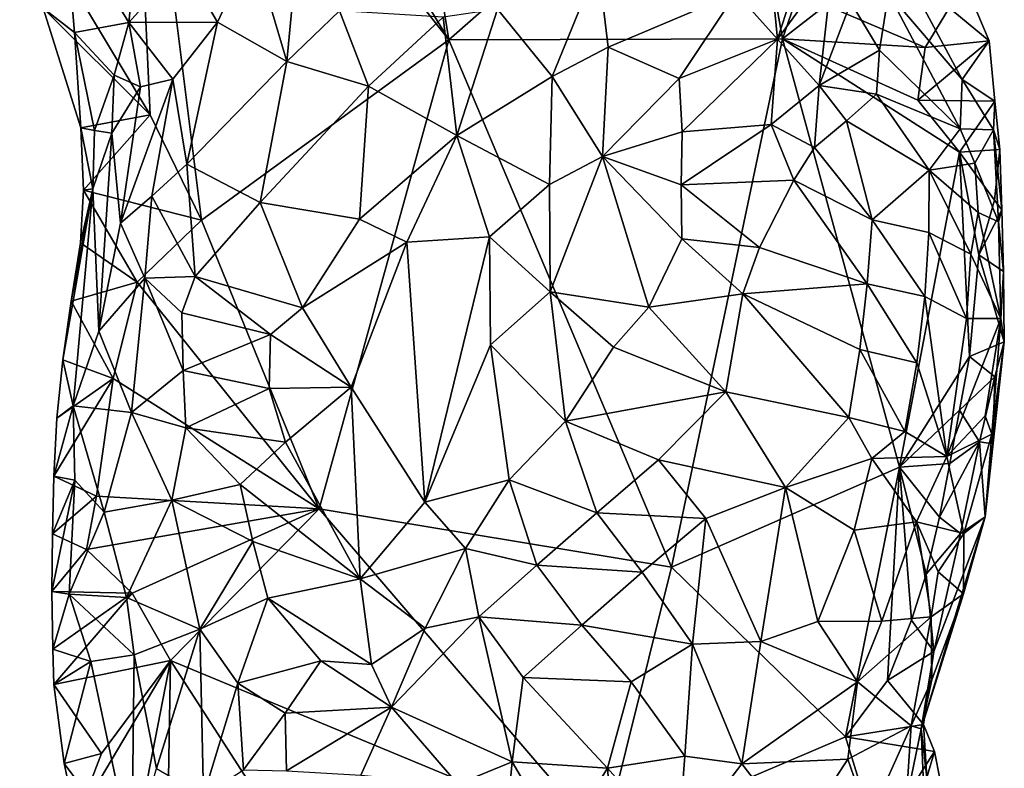
# Model space of a CAD drawing. Units: metres. Extents: x 29.1 to 30.2, y -11.7 to 12.4.
# Drawn here: x 29.5 to 29.9, y 1.4 to 1.7 of the extents above; entities that cross this region are included whole.
import ezdxf

# ---------------------------------------------------------------- set-up
doc = ezdxf.new("R2010")
doc.units = ezdxf.units.M

msp = doc.modelspace()

# ---------------------------------------------------------------- linework, layer by layer
at = {"layer": '1'}
for points in [[(29.66271, 1.73155, -1.54354), (29.5033, 1.9946, -1.52962), (29.61181, 2.04499, -1.54225)], [(29.79203, 1.84499, -1.55452), (29.66271, 1.73155, -1.54354), (29.61181, 2.04499, -1.54225)], [(29.51914, 1.91462, -1.53117), (29.5033, 1.9946, -1.52962), (29.66271, 1.73155, -1.54354)], [(29.47069, 1.79514, -1.52611), (29.51914, 1.91462, -1.53117), (29.52913, 1.69789, -1.52793)], [(29.55201, 1.65073, -1.52948), (29.51914, 1.91462, -1.53117), (29.66271, 1.73155, -1.54354)], [(29.51914, 1.91462, -1.53117), (29.55201, 1.65073, -1.52948), (29.52913, 1.69789, -1.52793)], [(29.81199, 1.73198, -1.55259), (29.66271, 1.73155, -1.54354), (29.79203, 1.84499, -1.55452)], [(29.83882, 1.80918, -1.55053), (29.81199, 1.73198, -1.55259), (29.79203, 1.84499, -1.55452)], [(29.81199, 1.73198, -1.55259), (29.83882, 1.80918, -1.55053), (29.8315, 1.74698, -1.55271)], [(29.52913, 1.69789, -1.52793), (29.48119, 1.74568, -1.52555), (29.47069, 1.79514, -1.52611)], [(29.57505, 1.77332, -1.3902), (29.59024, 1.72177, -1.36345), (29.59724, 1.79586, -1.37455)], [(29.59724, 1.79586, -1.37455), (29.59024, 1.72177, -1.36345), (29.61385, 1.74445, -1.3521)], [(29.49092, 1.78626, -1.47613), (29.48119, 1.74568, -1.52555), (29.49526, 1.73484, -1.49368)], [(29.49092, 1.78626, -1.47613), (29.49526, 1.73484, -1.49368), (29.51953, 1.73928, -1.44942)], [(29.52365, 1.78025, -1.43771), (29.49092, 1.78626, -1.47613), (29.51953, 1.73928, -1.44942)], [(29.52365, 1.78025, -1.43771), (29.51953, 1.73928, -1.44942), (29.54359, 1.76589, -1.42079)], [(29.80592, 1.77154, -1.37305), (29.80978, 1.73178, -1.39383), (29.82538, 1.77966, -1.39376)], [(29.82538, 1.77966, -1.39376), (29.80978, 1.73178, -1.39383), (29.8346, 1.76567, -1.41968)], [(29.54359, 1.76589, -1.42079), (29.55915, 1.73933, -1.4014), (29.57505, 1.77332, -1.3902)], [(29.57505, 1.77332, -1.3902), (29.55915, 1.73933, -1.4014), (29.59024, 1.72177, -1.36345)], [(29.80592, 1.77154, -1.37305), (29.79136, 1.75255, -1.36618), (29.80978, 1.73178, -1.39383)], [(29.54359, 1.76589, -1.42079), (29.51953, 1.73928, -1.44942), (29.55915, 1.73933, -1.4014)], [(29.68453, 1.74519, -1.33428), (29.70903, 1.71512, -1.33712), (29.72958, 1.76561, -1.33783)], [(29.72958, 1.76561, -1.33783), (29.70903, 1.71512, -1.33712), (29.73397, 1.72815, -1.3417)], [(29.72958, 1.76561, -1.33783), (29.73397, 1.72815, -1.3417), (29.79136, 1.75255, -1.36618)], [(29.80978, 1.73178, -1.39383), (29.82841, 1.71101, -1.42798), (29.8346, 1.76567, -1.41968)], [(29.82841, 1.71101, -1.42798), (29.84258, 1.74816, -1.44502), (29.8346, 1.76567, -1.41968)], [(29.86609, 1.76301, -1.49149), (29.85952, 1.75241, -1.47713), (29.89252, 1.71373, -1.50271)], [(29.89345, 1.75714, -1.54323), (29.86609, 1.76301, -1.49149), (29.90458, 1.73103, -1.54842)], [(29.86609, 1.76301, -1.49149), (29.89252, 1.71373, -1.50271), (29.90458, 1.73103, -1.54842)], [(29.89345, 1.75714, -1.54323), (29.87593, 1.72813, -1.5532), (29.8315, 1.74698, -1.55271)], [(29.87593, 1.72813, -1.5532), (29.89345, 1.75714, -1.54323), (29.90458, 1.73103, -1.54842)], [(29.73397, 1.72815, -1.3417), (29.76587, 1.71411, -1.35993), (29.79136, 1.75255, -1.36618)], [(29.79136, 1.75255, -1.36618), (29.76587, 1.71411, -1.35993), (29.80978, 1.73178, -1.39383)], [(29.85952, 1.75241, -1.47713), (29.84258, 1.74816, -1.44502), (29.85553, 1.72685, -1.46306)], [(29.85952, 1.75241, -1.47713), (29.85553, 1.72685, -1.46306), (29.89153, 1.69173, -1.48761)], [(29.85952, 1.75241, -1.47713), (29.89153, 1.69173, -1.48761), (29.89252, 1.71373, -1.50271)], [(29.49526, 1.73484, -1.49368), (29.48119, 1.74568, -1.52555), (29.4981, 1.69212, -1.51868)], [(29.4981, 1.69212, -1.51868), (29.48119, 1.74568, -1.52555), (29.52913, 1.69789, -1.52793)], [(29.66025, 1.74166, -1.33706), (29.66629, 1.68863, -1.33639), (29.68453, 1.74519, -1.33428)], [(29.68453, 1.74519, -1.33428), (29.66629, 1.68863, -1.33639), (29.70903, 1.71512, -1.33712)], [(29.81199, 1.73198, -1.55259), (29.8315, 1.74698, -1.55271), (29.87593, 1.72813, -1.5532)], [(29.84258, 1.74816, -1.44502), (29.82841, 1.71101, -1.42798), (29.85553, 1.72685, -1.46306)], [(29.59024, 1.72177, -1.36345), (29.62683, 1.71072, -1.34348), (29.61385, 1.74445, -1.3521)], [(29.61385, 1.74445, -1.3521), (29.62683, 1.71072, -1.34348), (29.66025, 1.74166, -1.33706)], [(29.62683, 1.71072, -1.34348), (29.66629, 1.68863, -1.33639), (29.66025, 1.74166, -1.33706)], [(29.51953, 1.73928, -1.44942), (29.49526, 1.73484, -1.49368), (29.51298, 1.71565, -1.46432)], [(29.51953, 1.73928, -1.44942), (29.51298, 1.71565, -1.46432), (29.52478, 1.71053, -1.44145)], [(29.51953, 1.73928, -1.44942), (29.53919, 1.71382, -1.41886), (29.55915, 1.73933, -1.4014)], [(29.51953, 1.73928, -1.44942), (29.52478, 1.71053, -1.44145), (29.53919, 1.71382, -1.41886)], [(29.53919, 1.71382, -1.41886), (29.54555, 1.67588, -1.39491), (29.55915, 1.73933, -1.4014)], [(29.55915, 1.73933, -1.4014), (29.54555, 1.67588, -1.39491), (29.59024, 1.72177, -1.36345)], [(29.49526, 1.73484, -1.49368), (29.4981, 1.69212, -1.51868), (29.50415, 1.69087, -1.49061)], [(29.49526, 1.73484, -1.49368), (29.50415, 1.69087, -1.49061), (29.51298, 1.71565, -1.46432)], [(29.76236, 1.49548, -1.54814), (29.66271, 1.73155, -1.54354), (29.81199, 1.73198, -1.55259)], [(29.76236, 1.49548, -1.54814), (29.81199, 1.73198, -1.55259), (29.86448, 1.54029, -1.55244)], [(29.76587, 1.71411, -1.35993), (29.76715, 1.69025, -1.36983), (29.80978, 1.73178, -1.39383)], [(29.76715, 1.69025, -1.36983), (29.80705, 1.69361, -1.40507), (29.80978, 1.73178, -1.39383)], [(29.80978, 1.73178, -1.39383), (29.80705, 1.69361, -1.40507), (29.82841, 1.71101, -1.42798)], [(29.87255, 1.70448, -1.55332), (29.81199, 1.73198, -1.55259), (29.87593, 1.72813, -1.5532)], [(29.87255, 1.70448, -1.55332), (29.89131, 1.68118, -1.55188), (29.81199, 1.73198, -1.55259)], [(29.89131, 1.68118, -1.55188), (29.86448, 1.54029, -1.55244), (29.81199, 1.73198, -1.55259)], [(29.60473, 1.52163, -1.53501), (29.55201, 1.65073, -1.52948), (29.66271, 1.73155, -1.54354)], [(29.60473, 1.52163, -1.53501), (29.66271, 1.73155, -1.54354), (29.76236, 1.49548, -1.54814)], [(29.73397, 1.72815, -1.3417), (29.70903, 1.71512, -1.33712), (29.73154, 1.67934, -1.351)], [(29.73397, 1.72815, -1.3417), (29.73154, 1.67934, -1.351), (29.76587, 1.71411, -1.35993)], [(29.87255, 1.70448, -1.55332), (29.87593, 1.72813, -1.5532), (29.90458, 1.73103, -1.54842)], [(29.90714, 1.70409, -1.53451), (29.87255, 1.70448, -1.55332), (29.90458, 1.73103, -1.54842)], [(29.90458, 1.73103, -1.54842), (29.89252, 1.71373, -1.50271), (29.90714, 1.70409, -1.53451)], [(29.85553, 1.72685, -1.46306), (29.82841, 1.71101, -1.42798), (29.85413, 1.70713, -1.45611)], [(29.85553, 1.72685, -1.46306), (29.85413, 1.70713, -1.45611), (29.89153, 1.69173, -1.48761)], [(29.54555, 1.67588, -1.39491), (29.57833, 1.65865, -1.36532), (29.59024, 1.72177, -1.36345)], [(29.59024, 1.72177, -1.36345), (29.57833, 1.65865, -1.36532), (29.62683, 1.71072, -1.34348)], [(29.50415, 1.69087, -1.49061), (29.51197, 1.68972, -1.464), (29.51298, 1.71565, -1.46432)], [(29.51298, 1.71565, -1.46432), (29.51197, 1.68972, -1.464), (29.52478, 1.71053, -1.44145)], [(29.66629, 1.68863, -1.33639), (29.70772, 1.66675, -1.34487), (29.70903, 1.71512, -1.33712)], [(29.70903, 1.71512, -1.33712), (29.70772, 1.66675, -1.34487), (29.73154, 1.67934, -1.351)], [(29.76587, 1.71411, -1.35993), (29.73154, 1.67934, -1.351), (29.76715, 1.69025, -1.36983)], [(29.51197, 1.68972, -1.464), (29.51581, 1.64944, -1.4353), (29.52478, 1.71053, -1.44145)], [(29.52478, 1.71053, -1.44145), (29.51581, 1.64944, -1.4353), (29.53919, 1.71382, -1.41886)], [(29.51581, 1.64944, -1.4353), (29.52984, 1.66155, -1.4132), (29.53919, 1.71382, -1.41886)], [(29.53919, 1.71382, -1.41886), (29.52984, 1.66155, -1.4132), (29.54555, 1.67588, -1.39491)], [(29.57833, 1.65865, -1.36532), (29.62279, 1.65125, -1.34556), (29.62683, 1.71072, -1.34348)], [(29.62683, 1.71072, -1.34348), (29.62279, 1.65125, -1.34556), (29.66629, 1.68863, -1.33639)], [(29.82841, 1.71101, -1.42798), (29.80705, 1.69361, -1.40507), (29.82639, 1.68327, -1.42482)], [(29.8407, 1.69523, -1.44027), (29.82841, 1.71101, -1.42798), (29.82639, 1.68327, -1.42482)], [(29.82841, 1.71101, -1.42798), (29.8407, 1.69523, -1.44027), (29.85413, 1.70713, -1.45611)], [(29.89252, 1.71373, -1.50271), (29.89153, 1.69173, -1.48761), (29.9065, 1.69125, -1.52099)], [(29.89252, 1.71373, -1.50271), (29.9065, 1.69125, -1.52099), (29.90714, 1.70409, -1.53451)], [(29.85413, 1.70713, -1.45611), (29.8407, 1.69523, -1.44027), (29.87763, 1.67322, -1.46186)], [(29.89153, 1.69173, -1.48761), (29.85413, 1.70713, -1.45611), (29.87763, 1.67322, -1.46186)], [(29.89131, 1.68118, -1.55188), (29.87255, 1.70448, -1.55332), (29.90714, 1.70409, -1.53451)], [(29.89131, 1.68118, -1.55188), (29.90714, 1.70409, -1.53451), (29.90934, 1.68242, -1.54105)], [(29.90714, 1.70409, -1.53451), (29.9065, 1.69125, -1.52099), (29.90934, 1.68242, -1.54105)], [(29.49926, 1.66415, -1.53092), (29.4981, 1.69212, -1.51868), (29.52913, 1.69789, -1.52793)], [(29.49926, 1.66415, -1.53092), (29.52913, 1.69789, -1.52793), (29.55201, 1.65073, -1.52948)], [(29.4981, 1.69212, -1.51868), (29.49926, 1.66415, -1.53092), (29.50337, 1.66489, -1.49059)], [(29.50415, 1.69087, -1.49061), (29.4981, 1.69212, -1.51868), (29.50337, 1.66489, -1.49059)], [(29.76715, 1.69025, -1.36983), (29.76676, 1.66665, -1.3771), (29.80705, 1.69361, -1.40507)], [(29.80705, 1.69361, -1.40507), (29.76676, 1.66665, -1.3771), (29.81718, 1.66873, -1.41593)], [(29.80705, 1.69361, -1.40507), (29.81718, 1.66873, -1.41593), (29.82639, 1.68327, -1.42482)], [(29.85212, 1.65091, -1.43026), (29.8407, 1.69523, -1.44027), (29.82639, 1.68327, -1.42482)], [(29.8407, 1.69523, -1.44027), (29.85212, 1.65091, -1.43026), (29.87763, 1.67322, -1.46186)], [(29.50415, 1.69087, -1.49061), (29.50337, 1.66489, -1.49059), (29.51197, 1.68972, -1.464)], [(29.50337, 1.66489, -1.49059), (29.50612, 1.60118, -1.44539), (29.51197, 1.68972, -1.464)], [(29.51197, 1.68972, -1.464), (29.50612, 1.60118, -1.44539), (29.51581, 1.64944, -1.4353)], [(29.62279, 1.65125, -1.34556), (29.644, 1.6409, -1.34248), (29.66629, 1.68863, -1.33639)], [(29.66629, 1.68863, -1.33639), (29.644, 1.6409, -1.34248), (29.68095, 1.64328, -1.34385)], [(29.66629, 1.68863, -1.33639), (29.68095, 1.64328, -1.34385), (29.70772, 1.66675, -1.34487)], [(29.73154, 1.67934, -1.351), (29.76676, 1.66665, -1.3771), (29.76715, 1.69025, -1.36983)], [(29.89153, 1.69173, -1.48761), (29.87763, 1.67322, -1.46186), (29.89819, 1.67627, -1.48959)], [(29.89153, 1.69173, -1.48761), (29.89819, 1.67627, -1.48959), (29.9065, 1.69125, -1.52099)], [(29.9065, 1.69125, -1.52099), (29.89819, 1.67627, -1.48959), (29.90874, 1.65002, -1.50685)], [(29.9065, 1.69125, -1.52099), (29.90874, 1.65002, -1.50685), (29.91015, 1.65536, -1.52738)], [(29.90934, 1.68242, -1.54105), (29.9065, 1.69125, -1.52099), (29.91015, 1.65536, -1.52738)], [(29.81718, 1.66873, -1.41593), (29.85212, 1.65091, -1.43026), (29.82639, 1.68327, -1.42482)], [(29.70772, 1.66675, -1.34487), (29.70814, 1.61872, -1.35998), (29.73154, 1.67934, -1.351)], [(29.70814, 1.61872, -1.35998), (29.75231, 1.61185, -1.37785), (29.73154, 1.67934, -1.351)], [(29.73154, 1.67934, -1.351), (29.75231, 1.61185, -1.37785), (29.76702, 1.64246, -1.38158)], [(29.73154, 1.67934, -1.351), (29.76702, 1.64246, -1.38158), (29.76676, 1.66665, -1.3771)], [(29.86448, 1.54029, -1.55244), (29.89131, 1.68118, -1.55188), (29.89571, 1.58975, -1.5507)], [(29.89131, 1.68118, -1.55188), (29.90934, 1.68242, -1.54105), (29.90689, 1.65973, -1.54848)], [(29.89571, 1.58975, -1.5507), (29.89131, 1.68118, -1.55188), (29.89992, 1.63529, -1.54833)], [(29.89992, 1.63529, -1.54833), (29.89131, 1.68118, -1.55188), (29.90689, 1.65973, -1.54848)], [(29.90934, 1.68242, -1.54105), (29.91015, 1.65536, -1.52738), (29.90689, 1.65973, -1.54848)], [(29.54555, 1.67588, -1.39491), (29.52984, 1.66155, -1.4132), (29.54925, 1.62557, -1.38566)], [(29.54555, 1.67588, -1.39491), (29.54925, 1.62557, -1.38566), (29.57833, 1.65865, -1.36532)], [(29.89819, 1.67627, -1.48959), (29.87763, 1.67322, -1.46186), (29.89968, 1.6543, -1.48223)], [(29.89819, 1.67627, -1.48959), (29.89968, 1.6543, -1.48223), (29.90874, 1.65002, -1.50685)], [(29.85212, 1.65091, -1.43026), (29.87758, 1.64532, -1.44832), (29.87763, 1.67322, -1.46186)], [(29.87763, 1.67322, -1.46186), (29.87758, 1.64532, -1.44832), (29.89639, 1.63561, -1.46929)], [(29.87763, 1.67322, -1.46186), (29.89639, 1.63561, -1.46929), (29.89968, 1.6543, -1.48223)], [(29.70772, 1.66675, -1.34487), (29.68095, 1.64328, -1.34385), (29.70814, 1.61872, -1.35998)], [(29.76676, 1.66665, -1.3771), (29.80182, 1.6385, -1.40065), (29.81718, 1.66873, -1.41593)], [(29.76676, 1.66665, -1.3771), (29.76702, 1.64246, -1.38158), (29.80182, 1.6385, -1.40065)], [(29.80182, 1.6385, -1.40065), (29.85001, 1.62227, -1.41824), (29.81718, 1.66873, -1.41593)], [(29.85212, 1.65091, -1.43026), (29.81718, 1.66873, -1.41593), (29.85001, 1.62227, -1.41824)], [(29.48998, 1.58833, -1.51556), (29.49467, 1.56774, -1.47337), (29.50337, 1.66489, -1.49059)], [(29.49377, 1.61457, -1.51833), (29.48998, 1.58833, -1.51556), (29.50337, 1.66489, -1.49059)], [(29.49797, 1.64064, -1.52057), (29.49377, 1.61457, -1.51833), (29.50337, 1.66489, -1.49059)], [(29.50337, 1.66489, -1.49059), (29.49467, 1.56774, -1.47337), (29.50612, 1.60118, -1.44539)], [(29.49926, 1.66415, -1.53092), (29.49797, 1.64064, -1.52057), (29.50337, 1.66489, -1.49059)], [(29.49797, 1.64064, -1.52057), (29.49926, 1.66415, -1.53092), (29.52323, 1.62307, -1.5254)], [(29.55201, 1.65073, -1.52948), (29.52323, 1.62307, -1.5254), (29.49926, 1.66415, -1.53092)], [(29.51581, 1.64944, -1.4353), (29.52662, 1.62485, -1.41144), (29.52984, 1.66155, -1.4132)], [(29.52984, 1.66155, -1.4132), (29.52662, 1.62485, -1.41144), (29.54925, 1.62557, -1.38566)], [(29.54925, 1.62557, -1.38566), (29.59718, 1.61158, -1.35701), (29.57833, 1.65865, -1.36532)], [(29.57833, 1.65865, -1.36532), (29.59718, 1.61158, -1.35701), (29.62279, 1.65125, -1.34556)], [(29.91015, 1.65536, -1.52738), (29.89992, 1.63529, -1.54833), (29.90689, 1.65973, -1.54848)], [(29.89968, 1.6543, -1.48223), (29.89639, 1.63561, -1.46929), (29.9097, 1.6068, -1.49289)], [(29.89968, 1.6543, -1.48223), (29.9097, 1.6068, -1.49289), (29.90874, 1.65002, -1.50685)], [(29.91089, 1.62782, -1.51382), (29.89992, 1.63529, -1.54833), (29.91015, 1.65536, -1.52738)], [(29.90874, 1.65002, -1.50685), (29.91089, 1.62782, -1.51382), (29.91015, 1.65536, -1.52738)], [(29.51581, 1.64944, -1.4353), (29.50612, 1.60118, -1.44539), (29.52662, 1.62485, -1.41144)], [(29.60473, 1.52163, -1.53501), (29.52323, 1.62307, -1.5254), (29.55201, 1.65073, -1.52948)], [(29.59718, 1.61158, -1.35701), (29.644, 1.6409, -1.34248), (29.62279, 1.65125, -1.34556)], [(29.87571, 1.61667, -1.4357), (29.85212, 1.65091, -1.43026), (29.85001, 1.62227, -1.41824)], [(29.85212, 1.65091, -1.43026), (29.87571, 1.61667, -1.4357), (29.87758, 1.64532, -1.44832)], [(29.90874, 1.65002, -1.50685), (29.9097, 1.6068, -1.49289), (29.91089, 1.62782, -1.51382)], [(29.87758, 1.64532, -1.44832), (29.87571, 1.61667, -1.4357), (29.89436, 1.60678, -1.45678)], [(29.87758, 1.64532, -1.44832), (29.89436, 1.60678, -1.45678), (29.89639, 1.63561, -1.46929)], [(29.49377, 1.61457, -1.51833), (29.49797, 1.64064, -1.52057), (29.52323, 1.62307, -1.5254)], [(29.59718, 1.61158, -1.35701), (29.61904, 1.57602, -1.35668), (29.644, 1.6409, -1.34248)], [(29.644, 1.6409, -1.34248), (29.61904, 1.57602, -1.35668), (29.65201, 1.52462, -1.36806)], [(29.644, 1.6409, -1.34248), (29.65201, 1.52462, -1.36806), (29.68095, 1.64328, -1.34385)], [(29.68095, 1.64328, -1.34385), (29.65201, 1.52462, -1.36806), (29.68143, 1.59506, -1.35598)], [(29.68095, 1.64328, -1.34385), (29.68143, 1.59506, -1.35598), (29.70814, 1.61872, -1.35998)], [(29.76702, 1.64246, -1.38158), (29.75231, 1.61185, -1.37785), (29.79427, 1.61782, -1.39213)], [(29.76702, 1.64246, -1.38158), (29.79427, 1.61782, -1.39213), (29.80182, 1.6385, -1.40065)], [(29.80182, 1.6385, -1.40065), (29.79427, 1.61782, -1.39213), (29.85001, 1.62227, -1.41824)], [(29.89639, 1.63561, -1.46929), (29.89436, 1.60678, -1.45678), (29.9097, 1.6068, -1.49289)], [(29.89571, 1.58975, -1.5507), (29.89992, 1.63529, -1.54833), (29.91132, 1.59631, -1.5182)], [(29.89992, 1.63529, -1.54833), (29.91089, 1.62782, -1.51382), (29.91132, 1.59631, -1.5182)], [(29.91089, 1.62782, -1.51382), (29.9097, 1.6068, -1.49289), (29.91132, 1.59631, -1.5182)], [(29.51254, 1.58, -1.5241), (29.49377, 1.61457, -1.51833), (29.52323, 1.62307, -1.5254)], [(29.52662, 1.62485, -1.41144), (29.50612, 1.60118, -1.44539), (29.52068, 1.56467, -1.42131)], [(29.51254, 1.58, -1.5241), (29.52323, 1.62307, -1.5254), (29.60473, 1.52163, -1.53501)], [(29.52662, 1.62485, -1.41144), (29.52068, 1.56467, -1.42131), (29.54383, 1.58352, -1.3933)], [(29.54925, 1.62557, -1.38566), (29.52662, 1.62485, -1.41144), (29.54325, 1.60932, -1.39217)], [(29.54325, 1.60932, -1.39217), (29.52662, 1.62485, -1.41144), (29.54383, 1.58352, -1.3933)], [(29.54925, 1.62557, -1.38566), (29.54325, 1.60932, -1.39217), (29.5829, 1.59968, -1.36486)], [(29.54925, 1.62557, -1.38566), (29.5829, 1.59968, -1.36486), (29.59718, 1.61158, -1.35701)], [(29.85001, 1.62227, -1.41824), (29.79427, 1.61782, -1.39213), (29.8467, 1.59295, -1.40633)], [(29.85001, 1.62227, -1.41824), (29.8467, 1.59295, -1.40633), (29.87211, 1.58695, -1.4238)], [(29.87571, 1.61667, -1.4357), (29.85001, 1.62227, -1.41824), (29.87211, 1.58695, -1.4238)], [(29.68143, 1.59506, -1.35598), (29.71493, 1.56079, -1.36872), (29.70814, 1.61872, -1.35998)], [(29.70814, 1.61872, -1.35998), (29.71493, 1.56079, -1.36872), (29.73641, 1.59404, -1.37298)], [(29.70814, 1.61872, -1.35998), (29.73641, 1.59404, -1.37298), (29.75231, 1.61185, -1.37785)], [(29.75231, 1.61185, -1.37785), (29.78669, 1.57396, -1.37898), (29.79427, 1.61782, -1.39213)], [(29.79427, 1.61782, -1.39213), (29.78669, 1.57396, -1.37898), (29.84167, 1.56253, -1.39507)], [(29.79427, 1.61782, -1.39213), (29.84167, 1.56253, -1.39507), (29.8467, 1.59295, -1.40633)], [(29.48998, 1.58833, -1.51556), (29.49377, 1.61457, -1.51833), (29.51254, 1.58, -1.5241)], [(29.88561, 1.54502, -1.43304), (29.87571, 1.61667, -1.4357), (29.87211, 1.58695, -1.4238)], [(29.87571, 1.61667, -1.4357), (29.88561, 1.54502, -1.43304), (29.89436, 1.60678, -1.45678)], [(29.54325, 1.60932, -1.39217), (29.54383, 1.58352, -1.3933), (29.5829, 1.59968, -1.36486)], [(29.5829, 1.59968, -1.36486), (29.61904, 1.57602, -1.35668), (29.59718, 1.61158, -1.35701)], [(29.73641, 1.59404, -1.37298), (29.78669, 1.57396, -1.37898), (29.75231, 1.61185, -1.37785)], [(29.89436, 1.60678, -1.45678), (29.88561, 1.54502, -1.43304), (29.9097, 1.6068, -1.49289)], [(29.88561, 1.54502, -1.43304), (29.90277, 1.56324, -1.46952), (29.9097, 1.6068, -1.49289)], [(29.9097, 1.6068, -1.49289), (29.90277, 1.56324, -1.46952), (29.90577, 1.55503, -1.48124)], [(29.90577, 1.55503, -1.48124), (29.91132, 1.59631, -1.5182), (29.9097, 1.6068, -1.49289)], [(29.50612, 1.60118, -1.44539), (29.49467, 1.56774, -1.47337), (29.52068, 1.56467, -1.42131)], [(29.54383, 1.58352, -1.3933), (29.5824, 1.57544, -1.36799), (29.5829, 1.59968, -1.36486)], [(29.5829, 1.59968, -1.36486), (29.5824, 1.57544, -1.36799), (29.61904, 1.57602, -1.35668)], [(29.90703, 1.58075, -1.52977), (29.89571, 1.58975, -1.5507), (29.91132, 1.59631, -1.5182)], [(29.90271, 1.51809, -1.49943), (29.90619, 1.55065, -1.51844), (29.91132, 1.59631, -1.5182)], [(29.90577, 1.55503, -1.48124), (29.90271, 1.51809, -1.49943), (29.91132, 1.59631, -1.5182)], [(29.91132, 1.59631, -1.5182), (29.90619, 1.55065, -1.51844), (29.90703, 1.58075, -1.52977)], [(29.65201, 1.52462, -1.36806), (29.68971, 1.53461, -1.36725), (29.68143, 1.59506, -1.35598)], [(29.68143, 1.59506, -1.35598), (29.68971, 1.53461, -1.36725), (29.71493, 1.56079, -1.36872)], [(29.73641, 1.59404, -1.37298), (29.71493, 1.56079, -1.36872), (29.78669, 1.57396, -1.37898)], [(29.8467, 1.59295, -1.40633), (29.84167, 1.56253, -1.39507), (29.86678, 1.55629, -1.41269)], [(29.8467, 1.59295, -1.40633), (29.86678, 1.55629, -1.41269), (29.87211, 1.58695, -1.4238)], [(29.51254, 1.58, -1.5241), (29.48736, 1.56221, -1.51344), (29.48998, 1.58833, -1.51556)], [(29.48998, 1.58833, -1.51556), (29.48736, 1.56221, -1.51344), (29.49467, 1.56774, -1.47337)], [(29.89124, 1.56583, -1.55169), (29.86448, 1.54029, -1.55244), (29.89571, 1.58975, -1.5507)], [(29.86678, 1.55629, -1.41269), (29.88561, 1.54502, -1.43304), (29.87211, 1.58695, -1.4238)], [(29.89124, 1.56583, -1.55169), (29.89571, 1.58975, -1.5507), (29.90703, 1.58075, -1.52977)], [(29.54383, 1.58352, -1.3933), (29.52068, 1.56467, -1.42131), (29.54511, 1.55781, -1.39525)], [(29.54383, 1.58352, -1.3933), (29.54511, 1.55781, -1.39525), (29.5824, 1.57544, -1.36799)], [(29.50501, 1.52724, -1.52374), (29.48598, 1.5363, -1.51315), (29.51254, 1.58, -1.5241)], [(29.51254, 1.58, -1.5241), (29.48598, 1.5363, -1.51315), (29.48736, 1.56221, -1.51344)], [(29.60473, 1.52163, -1.53501), (29.50501, 1.52724, -1.52374), (29.51254, 1.58, -1.5241)], [(29.90017, 1.55164, -1.53736), (29.89124, 1.56583, -1.55169), (29.90703, 1.58075, -1.52977)], [(29.90619, 1.55065, -1.51844), (29.90017, 1.55164, -1.53736), (29.90703, 1.58075, -1.52977)], [(29.54511, 1.55781, -1.39525), (29.58966, 1.55149, -1.36918), (29.5824, 1.57544, -1.36799)], [(29.5824, 1.57544, -1.36799), (29.58966, 1.55149, -1.36918), (29.61904, 1.57602, -1.35668)], [(29.58966, 1.55149, -1.36918), (29.62303, 1.49026, -1.37866), (29.61904, 1.57602, -1.35668)], [(29.65201, 1.52462, -1.36806), (29.61904, 1.57602, -1.35668), (29.62303, 1.49026, -1.37866)], [(29.71493, 1.56079, -1.36872), (29.75657, 1.5435, -1.36718), (29.78669, 1.57396, -1.37898)], [(29.75657, 1.5435, -1.36718), (29.81343, 1.5312, -1.37303), (29.78669, 1.57396, -1.37898)], [(29.78669, 1.57396, -1.37898), (29.81343, 1.5312, -1.37303), (29.84167, 1.56253, -1.39507)], [(29.48598, 1.5363, -1.51315), (29.49542, 1.53452, -1.47253), (29.49467, 1.56774, -1.47337)], [(29.48736, 1.56221, -1.51344), (29.48598, 1.5363, -1.51315), (29.49467, 1.56774, -1.47337)], [(29.49542, 1.53452, -1.47253), (29.50847, 1.52018, -1.44696), (29.49467, 1.56774, -1.47337)], [(29.49467, 1.56774, -1.47337), (29.50847, 1.52018, -1.44696), (29.52068, 1.56467, -1.42131)], [(29.53883, 1.52545, -1.40691), (29.52068, 1.56467, -1.42131), (29.50847, 1.52018, -1.44696)], [(29.52068, 1.56467, -1.42131), (29.53883, 1.52545, -1.40691), (29.54511, 1.55781, -1.39525)], [(29.88691, 1.5419, -1.55155), (29.86448, 1.54029, -1.55244), (29.89124, 1.56583, -1.55169)], [(29.88691, 1.5419, -1.55155), (29.89124, 1.56583, -1.55169), (29.90017, 1.55164, -1.53736)], [(29.71493, 1.56079, -1.36872), (29.68971, 1.53461, -1.36725), (29.72891, 1.51989, -1.362)], [(29.71493, 1.56079, -1.36872), (29.72891, 1.51989, -1.362), (29.75657, 1.5435, -1.36718)], [(29.81343, 1.5312, -1.37303), (29.85205, 1.54422, -1.39769), (29.84167, 1.56253, -1.39507)], [(29.84167, 1.56253, -1.39507), (29.85205, 1.54422, -1.39769), (29.86678, 1.55629, -1.41269)], [(29.88561, 1.54502, -1.43304), (29.90577, 1.55503, -1.48124), (29.90277, 1.56324, -1.46952)], [(29.53883, 1.52545, -1.40691), (29.56935, 1.53245, -1.38335), (29.54511, 1.55781, -1.39525)], [(29.56935, 1.53245, -1.38335), (29.58966, 1.55149, -1.36918), (29.54511, 1.55781, -1.39525)], [(29.85205, 1.54422, -1.39769), (29.88561, 1.54502, -1.43304), (29.86678, 1.55629, -1.41269)], [(29.58966, 1.55149, -1.36918), (29.56935, 1.53245, -1.38335), (29.62303, 1.49026, -1.37866)], [(29.88235, 1.51787, -1.5505), (29.88691, 1.5419, -1.55155), (29.90017, 1.55164, -1.53736)], [(29.8917, 1.51052, -1.53438), (29.88235, 1.51787, -1.5505), (29.90017, 1.55164, -1.53736)], [(29.89327, 1.51066, -1.45093), (29.90577, 1.55503, -1.48124), (29.88561, 1.54502, -1.43304)], [(29.8917, 1.51052, -1.53438), (29.90017, 1.55164, -1.53736), (29.90271, 1.51809, -1.49943)], [(29.89327, 1.51066, -1.45093), (29.90271, 1.51809, -1.49943), (29.90577, 1.55503, -1.48124)], [(29.90271, 1.51809, -1.49943), (29.90017, 1.55164, -1.53736), (29.90619, 1.55065, -1.51844)], [(29.75657, 1.5435, -1.36718), (29.72891, 1.51989, -1.362), (29.77769, 1.51724, -1.36082)], [(29.75657, 1.5435, -1.36718), (29.77769, 1.51724, -1.36082), (29.81343, 1.5312, -1.37303)], [(29.81343, 1.5312, -1.37303), (29.84416, 1.51213, -1.38781), (29.85205, 1.54422, -1.39769)], [(29.85205, 1.54422, -1.39769), (29.84416, 1.51213, -1.38781), (29.87208, 1.51576, -1.41429)], [(29.85205, 1.54422, -1.39769), (29.87208, 1.51576, -1.41429), (29.88561, 1.54502, -1.43304)], [(29.89327, 1.51066, -1.45093), (29.88561, 1.54502, -1.43304), (29.87208, 1.51576, -1.41429)], [(29.84022, 1.41968, -1.55023), (29.76236, 1.49548, -1.54814), (29.86448, 1.54029, -1.55244)], [(29.85903, 1.44489, -1.54699), (29.84022, 1.41968, -1.55023), (29.86448, 1.54029, -1.55244)], [(29.85903, 1.44489, -1.54699), (29.86448, 1.54029, -1.55244), (29.86972, 1.47182, -1.54742)], [(29.88235, 1.51787, -1.5505), (29.86448, 1.54029, -1.55244), (29.88691, 1.5419, -1.55155)], [(29.86972, 1.47182, -1.54742), (29.86448, 1.54029, -1.55244), (29.87628, 1.49234, -1.54821)], [(29.87628, 1.49234, -1.54821), (29.86448, 1.54029, -1.55244), (29.88235, 1.51787, -1.5505)], [(29.48532, 1.51044, -1.5134), (29.48504, 1.48461, -1.51415), (29.49542, 1.53452, -1.47253)], [(29.49542, 1.53452, -1.47253), (29.48504, 1.48461, -1.51415), (29.49287, 1.48343, -1.48766)], [(29.48598, 1.5363, -1.51315), (29.48532, 1.51044, -1.5134), (29.49542, 1.53452, -1.47253)], [(29.48532, 1.51044, -1.5134), (29.48598, 1.5363, -1.51315), (29.50501, 1.52724, -1.52374)], [(29.49542, 1.53452, -1.47253), (29.49287, 1.48343, -1.48766), (29.50847, 1.52018, -1.44696)], [(29.65201, 1.52462, -1.36806), (29.67016, 1.50384, -1.36796), (29.68971, 1.53461, -1.36725)], [(29.67016, 1.50384, -1.36796), (29.70217, 1.49639, -1.3614), (29.68971, 1.53461, -1.36725)], [(29.68971, 1.53461, -1.36725), (29.70217, 1.49639, -1.3614), (29.72891, 1.51989, -1.362)], [(29.56935, 1.53245, -1.38335), (29.53883, 1.52545, -1.40691), (29.57495, 1.50704, -1.38837)], [(29.56935, 1.53245, -1.38335), (29.57495, 1.50704, -1.38837), (29.62303, 1.49026, -1.37866)], [(29.81343, 1.5312, -1.37303), (29.77769, 1.51724, -1.36082), (29.8024, 1.4623, -1.35845)], [(29.81343, 1.5312, -1.37303), (29.8024, 1.4623, -1.35845), (29.82787, 1.47124, -1.374)], [(29.81343, 1.5312, -1.37303), (29.82787, 1.47124, -1.374), (29.84416, 1.51213, -1.38781)], [(29.50063, 1.50345, -1.5234), (29.48532, 1.51044, -1.5134), (29.50501, 1.52724, -1.52374)], [(29.50063, 1.50345, -1.5234), (29.50501, 1.52724, -1.52374), (29.60473, 1.52163, -1.53501)], [(29.51844, 1.4819, -1.442), (29.53883, 1.52545, -1.40691), (29.50847, 1.52018, -1.44696)], [(29.53883, 1.52545, -1.40691), (29.51844, 1.4819, -1.442), (29.55126, 1.46784, -1.4142)], [(29.53883, 1.52545, -1.40691), (29.55126, 1.46784, -1.4142), (29.57495, 1.50704, -1.38837)], [(29.62303, 1.49026, -1.37866), (29.67016, 1.50384, -1.36796), (29.65201, 1.52462, -1.36806)], [(29.51844, 1.4819, -1.442), (29.50847, 1.52018, -1.44696), (29.49287, 1.48343, -1.48766)], [(29.52103, 1.48389, -1.52554), (29.50063, 1.50345, -1.5234), (29.60473, 1.52163, -1.53501)], [(29.53818, 1.45377, -1.52686), (29.52103, 1.48389, -1.52554), (29.60473, 1.52163, -1.53501)], [(29.73197, 1.37342, -1.54626), (29.53818, 1.45377, -1.52686), (29.60473, 1.52163, -1.53501)], [(29.73197, 1.37342, -1.54626), (29.60473, 1.52163, -1.53501), (29.76236, 1.49548, -1.54814)], [(29.72891, 1.51989, -1.362), (29.70217, 1.49639, -1.3614), (29.7493, 1.49329, -1.35308)], [(29.72891, 1.51989, -1.362), (29.7493, 1.49329, -1.35308), (29.77769, 1.51724, -1.36082)], [(29.7493, 1.49329, -1.35308), (29.77175, 1.46108, -1.34767), (29.77769, 1.51724, -1.36082)], [(29.77769, 1.51724, -1.36082), (29.77175, 1.46108, -1.34767), (29.8024, 1.4623, -1.35845)], [(29.8741, 1.42313, -1.49181), (29.87984, 1.45777, -1.51569), (29.90271, 1.51809, -1.49943)], [(29.89302, 1.48357, -1.47675), (29.8741, 1.42313, -1.49181), (29.90271, 1.51809, -1.49943)], [(29.87628, 1.49234, -1.54821), (29.88235, 1.51787, -1.5505), (29.8917, 1.51052, -1.53438)], [(29.90271, 1.51809, -1.49943), (29.87984, 1.45777, -1.51569), (29.8917, 1.51052, -1.53438)], [(29.89327, 1.51066, -1.45093), (29.89302, 1.48357, -1.47675), (29.90271, 1.51809, -1.49943)], [(29.84416, 1.51213, -1.38781), (29.82787, 1.47124, -1.374), (29.85656, 1.47138, -1.3987)], [(29.84416, 1.51213, -1.38781), (29.85656, 1.47138, -1.3987), (29.87208, 1.51576, -1.41429)], [(29.87208, 1.51576, -1.41429), (29.85656, 1.47138, -1.3987), (29.87852, 1.4733, -1.42792)], [(29.88165, 1.49338, -1.43061), (29.89327, 1.51066, -1.45093), (29.87208, 1.51576, -1.41429)], [(29.88165, 1.49338, -1.43061), (29.87208, 1.51576, -1.41429), (29.87852, 1.4733, -1.42792)], [(29.48504, 1.48461, -1.51415), (29.48532, 1.51044, -1.5134), (29.50063, 1.50345, -1.5234)], [(29.57495, 1.50704, -1.38837), (29.55126, 1.46784, -1.4142), (29.58178, 1.48164, -1.39421)], [(29.57495, 1.50704, -1.38837), (29.58178, 1.48164, -1.39421), (29.62303, 1.49026, -1.37866)], [(29.87984, 1.45777, -1.51569), (29.87628, 1.49234, -1.54821), (29.8917, 1.51052, -1.53438)], [(29.88165, 1.49338, -1.43061), (29.89302, 1.48357, -1.47675), (29.89327, 1.51066, -1.45093)], [(29.48504, 1.48461, -1.51415), (29.50063, 1.50345, -1.5234), (29.52103, 1.48389, -1.52554)], [(29.62303, 1.49026, -1.37866), (29.65217, 1.46827, -1.37083), (29.67016, 1.50384, -1.36796)], [(29.67016, 1.50384, -1.36796), (29.65217, 1.46827, -1.37083), (29.67613, 1.47325, -1.36337)], [(29.67016, 1.50384, -1.36796), (29.67613, 1.47325, -1.36337), (29.70217, 1.49639, -1.3614)], [(29.70217, 1.49639, -1.3614), (29.67613, 1.47325, -1.36337), (29.72225, 1.46956, -1.34959)], [(29.70217, 1.49639, -1.3614), (29.72225, 1.46956, -1.34959), (29.7493, 1.49329, -1.35308)], [(29.73197, 1.37342, -1.54626), (29.76236, 1.49548, -1.54814), (29.84022, 1.41968, -1.55023)], [(29.58178, 1.48164, -1.39421), (29.62815, 1.45201, -1.37914), (29.62303, 1.49026, -1.37866)], [(29.62303, 1.49026, -1.37866), (29.62815, 1.45201, -1.37914), (29.65217, 1.46827, -1.37083)], [(29.7493, 1.49329, -1.35308), (29.72225, 1.46956, -1.34959), (29.77175, 1.46108, -1.34767)], [(29.86972, 1.47182, -1.54742), (29.87628, 1.49234, -1.54821), (29.87984, 1.45777, -1.51569)], [(29.88165, 1.49338, -1.43061), (29.87852, 1.4733, -1.42792), (29.89302, 1.48357, -1.47675)], [(29.48504, 1.48461, -1.51415), (29.48547, 1.4588, -1.51527), (29.49287, 1.48343, -1.48766)], [(29.48547, 1.4588, -1.51527), (29.48504, 1.48461, -1.51415), (29.52103, 1.48389, -1.52554)], [(29.48604, 1.44308, -1.51766), (29.48547, 1.4588, -1.51527), (29.52103, 1.48389, -1.52554)], [(29.49287, 1.48343, -1.48766), (29.48547, 1.4588, -1.51527), (29.5025, 1.45339, -1.47276)], [(29.53818, 1.45377, -1.52686), (29.48604, 1.44308, -1.51766), (29.52103, 1.48389, -1.52554)], [(29.5219, 1.45636, -1.44536), (29.51844, 1.4819, -1.442), (29.49287, 1.48343, -1.48766)], [(29.5025, 1.45339, -1.47276), (29.5219, 1.45636, -1.44536), (29.49287, 1.48343, -1.48766)], [(29.51844, 1.4819, -1.442), (29.5219, 1.45636, -1.44536), (29.55126, 1.46784, -1.4142)], [(29.55126, 1.46784, -1.4142), (29.56835, 1.44356, -1.41148), (29.58178, 1.48164, -1.39421)], [(29.58178, 1.48164, -1.39421), (29.56835, 1.44356, -1.41148), (29.6054, 1.45363, -1.38963)], [(29.58178, 1.48164, -1.39421), (29.6054, 1.45363, -1.38963), (29.62815, 1.45201, -1.37914)], [(29.87883, 1.44509, -1.44829), (29.8741, 1.42313, -1.49181), (29.89302, 1.48357, -1.47675)], [(29.87852, 1.4733, -1.42792), (29.87883, 1.44509, -1.44829), (29.89302, 1.48357, -1.47675)], [(29.65217, 1.46827, -1.37083), (29.63706, 1.43295, -1.37048), (29.67613, 1.47325, -1.36337)], [(29.67613, 1.47325, -1.36337), (29.63706, 1.43295, -1.37048), (29.69102, 1.40841, -1.33892)], [(29.67613, 1.47325, -1.36337), (29.69102, 1.40841, -1.33892), (29.69595, 1.44613, -1.34925)], [(29.67613, 1.47325, -1.36337), (29.69595, 1.44613, -1.34925), (29.72225, 1.46956, -1.34959)], [(29.85656, 1.47138, -1.3987), (29.84565, 1.44427, -1.38829), (29.87852, 1.4733, -1.42792)], [(29.87852, 1.4733, -1.42792), (29.84565, 1.44427, -1.38829), (29.86957, 1.42449, -1.4334)], [(29.85903, 1.44489, -1.54699), (29.86972, 1.47182, -1.54742), (29.87984, 1.45777, -1.51569)], [(29.87883, 1.44509, -1.44829), (29.87852, 1.4733, -1.42792), (29.86957, 1.42449, -1.4334)], [(29.5219, 1.45636, -1.44536), (29.5319, 1.40547, -1.45456), (29.55126, 1.46784, -1.4142)], [(29.55126, 1.46784, -1.4142), (29.5319, 1.40547, -1.45456), (29.55293, 1.39328, -1.43928)], [(29.55126, 1.46784, -1.4142), (29.55293, 1.39328, -1.43928), (29.56835, 1.44356, -1.41148)], [(29.62815, 1.45201, -1.37914), (29.63706, 1.43295, -1.37048), (29.65217, 1.46827, -1.37083)], [(29.72225, 1.46956, -1.34959), (29.69595, 1.44613, -1.34925), (29.74429, 1.44418, -1.34131)], [(29.72225, 1.46956, -1.34959), (29.74429, 1.44418, -1.34131), (29.77175, 1.46108, -1.34767)], [(29.82787, 1.47124, -1.374), (29.8024, 1.4623, -1.35845), (29.84565, 1.44427, -1.38829)], [(29.82787, 1.47124, -1.374), (29.84565, 1.44427, -1.38829), (29.85656, 1.47138, -1.3987)], [(29.48547, 1.4588, -1.51527), (29.48604, 1.44308, -1.51766), (29.5025, 1.45339, -1.47276)], [(29.74429, 1.44418, -1.34131), (29.76835, 1.41095, -1.34229), (29.77175, 1.46108, -1.34767)], [(29.77175, 1.46108, -1.34767), (29.76835, 1.41095, -1.34229), (29.79385, 1.40749, -1.35336)], [(29.77175, 1.46108, -1.34767), (29.79385, 1.40749, -1.35336), (29.8024, 1.4623, -1.35845)], [(29.8024, 1.4623, -1.35845), (29.79385, 1.40749, -1.35336), (29.84565, 1.44427, -1.38829)], [(29.5025, 1.45339, -1.47276), (29.52093, 1.36692, -1.48615), (29.5219, 1.45636, -1.44536)], [(29.5219, 1.45636, -1.44536), (29.52093, 1.36692, -1.48615), (29.5319, 1.40547, -1.45456)], [(29.87518, 1.4252, -1.52723), (29.85903, 1.44489, -1.54699), (29.87984, 1.45777, -1.51569)], [(29.8741, 1.42313, -1.49181), (29.87518, 1.4252, -1.52723), (29.87984, 1.45777, -1.51569)], [(29.50728, 1.41213, -1.52626), (29.48604, 1.44308, -1.51766), (29.53818, 1.45377, -1.52686)], [(29.48604, 1.44308, -1.51766), (29.49058, 1.40768, -1.52008), (29.5025, 1.45339, -1.47276)], [(29.5025, 1.45339, -1.47276), (29.49058, 1.40768, -1.52008), (29.52093, 1.36692, -1.48615)], [(29.49598, 1.38255, -1.52407), (29.50728, 1.41213, -1.52626), (29.53818, 1.45377, -1.52686)], [(29.51661, 1.34274, -1.52554), (29.49598, 1.38255, -1.52407), (29.53818, 1.45377, -1.52686)], [(29.53594, 1.32221, -1.5274), (29.51661, 1.34274, -1.52554), (29.53818, 1.45377, -1.52686)], [(29.53594, 1.32221, -1.5274), (29.53818, 1.45377, -1.52686), (29.71639, 1.17758, -1.54245)], [(29.71639, 1.17758, -1.54245), (29.53818, 1.45377, -1.52686), (29.73197, 1.37342, -1.54626)], [(29.56835, 1.44356, -1.41148), (29.58942, 1.43021, -1.40092), (29.6054, 1.45363, -1.38963)], [(29.6054, 1.45363, -1.38963), (29.58942, 1.43021, -1.40092), (29.63706, 1.43295, -1.37048)], [(29.6054, 1.45363, -1.38963), (29.63706, 1.43295, -1.37048), (29.62815, 1.45201, -1.37914)], [(29.69595, 1.44613, -1.34925), (29.69102, 1.40841, -1.33892), (29.73379, 1.40559, -1.33444)], [(29.69595, 1.44613, -1.34925), (29.73379, 1.40559, -1.33444), (29.74429, 1.44418, -1.34131)], [(29.49058, 1.40768, -1.52008), (29.48604, 1.44308, -1.51766), (29.50728, 1.41213, -1.52626)], [(29.56835, 1.44356, -1.41148), (29.55293, 1.39328, -1.43928), (29.57082, 1.40478, -1.41916)], [(29.56835, 1.44356, -1.41148), (29.57082, 1.40478, -1.41916), (29.58942, 1.43021, -1.40092)], [(29.74429, 1.44418, -1.34131), (29.73379, 1.40559, -1.33444), (29.76835, 1.41095, -1.34229)], [(29.84565, 1.44427, -1.38829), (29.79385, 1.40749, -1.35336), (29.84123, 1.40969, -1.38966)], [(29.84022, 1.41968, -1.55023), (29.85903, 1.44489, -1.54699), (29.87518, 1.4252, -1.52723)], [(29.84565, 1.44427, -1.38829), (29.84123, 1.40969, -1.38966), (29.86957, 1.42449, -1.4334)], [(29.86957, 1.42449, -1.4334), (29.8741, 1.42313, -1.49181), (29.87883, 1.44509, -1.44829)], [(29.58942, 1.43021, -1.40092), (29.59005, 1.4044, -1.40153), (29.63706, 1.43295, -1.37048)], [(29.59005, 1.4044, -1.40153), (29.62328, 1.40244, -1.3707), (29.63706, 1.43295, -1.37048)], [(29.63706, 1.43295, -1.37048), (29.62328, 1.40244, -1.3707), (29.66679, 1.39849, -1.34367)], [(29.63706, 1.43295, -1.37048), (29.66679, 1.39849, -1.34367), (29.69102, 1.40841, -1.33892)], [(29.58942, 1.43021, -1.40092), (29.57082, 1.40478, -1.41916), (29.59005, 1.4044, -1.40153)], [(29.84022, 1.41968, -1.55023), (29.87518, 1.4252, -1.52723), (29.88002, 1.41298, -1.54965)], [(29.84123, 1.40969, -1.38966), (29.85075, 1.3825, -1.42126), (29.86957, 1.42449, -1.4334)], [(29.85075, 1.3825, -1.42126), (29.86736, 1.39048, -1.47), (29.86957, 1.42449, -1.4334)], [(29.86957, 1.42449, -1.4334), (29.86736, 1.39048, -1.47), (29.8741, 1.42313, -1.49181)], [(29.87666, 1.40139, -1.50998), (29.87518, 1.4252, -1.52723), (29.8741, 1.42313, -1.49181)], [(29.87518, 1.4252, -1.52723), (29.87666, 1.40139, -1.50998), (29.88002, 1.41298, -1.54965)], [(29.85459, 1.37299, -1.55059), (29.73197, 1.37342, -1.54626), (29.84022, 1.41968, -1.55023)], [(29.88002, 1.41298, -1.54965), (29.85459, 1.37299, -1.55059), (29.84022, 1.41968, -1.55023)], [(29.8741, 1.42313, -1.49181), (29.86736, 1.39048, -1.47), (29.8762, 1.37363, -1.49643)], [(29.8741, 1.42313, -1.49181), (29.8762, 1.37363, -1.49643), (29.87666, 1.40139, -1.50998)], [(29.49598, 1.38255, -1.52407), (29.49058, 1.40768, -1.52008), (29.50728, 1.41213, -1.52626)], [(29.73379, 1.40559, -1.33444), (29.76521, 1.37002, -1.342), (29.76835, 1.41095, -1.34229)], [(29.76835, 1.41095, -1.34229), (29.76521, 1.37002, -1.342), (29.79385, 1.40749, -1.35336)], [(29.85459, 1.37299, -1.55059), (29.88002, 1.41298, -1.54965), (29.88512, 1.38735, -1.53485)], [(29.88002, 1.41298, -1.54965), (29.87666, 1.40139, -1.50998), (29.88512, 1.38735, -1.53485)], [(29.49058, 1.40768, -1.52008), (29.49598, 1.38255, -1.52407), (29.52093, 1.36692, -1.48615)], [(29.66679, 1.39849, -1.34367), (29.68678, 1.36281, -1.33234), (29.69102, 1.40841, -1.33892)], [(29.69102, 1.40841, -1.33892), (29.68678, 1.36281, -1.33234), (29.71267, 1.37145, -1.33134)], [(29.69102, 1.40841, -1.33892), (29.71267, 1.37145, -1.33134), (29.73379, 1.40559, -1.33444)], [(29.79385, 1.40749, -1.35336), (29.76521, 1.37002, -1.342), (29.81896, 1.37512, -1.37423)], [(29.79385, 1.40749, -1.35336), (29.81896, 1.37512, -1.37423), (29.84123, 1.40969, -1.38966)], [(29.84123, 1.40969, -1.38966), (29.81896, 1.37512, -1.37423), (29.85075, 1.3825, -1.42126)], [(29.73379, 1.40559, -1.33444), (29.71267, 1.37145, -1.33134), (29.73753, 1.35981, -1.33378)], [(29.73379, 1.40559, -1.33444), (29.73753, 1.35981, -1.33378), (29.76521, 1.37002, -1.342)]]:
    msp.add_3dface(points, dxfattribs=at)

doc.saveas('drawing.dxf')
